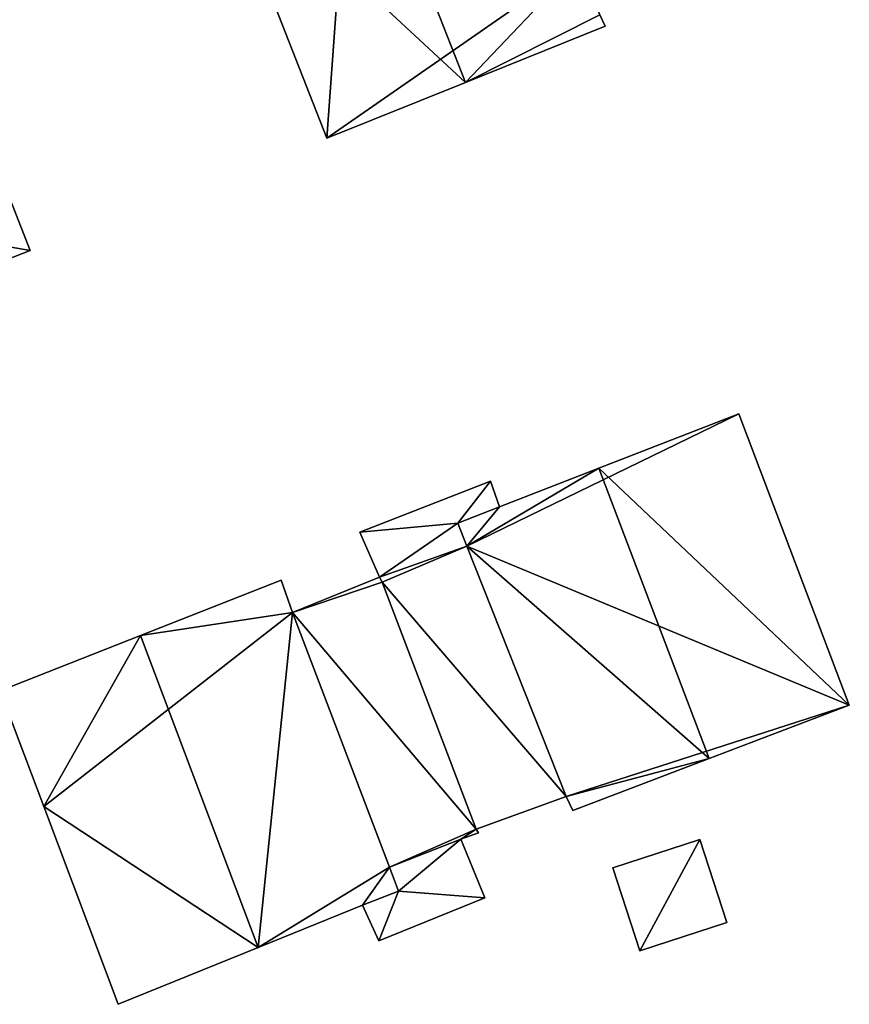
# Model space of a CAD drawing. Units: metres. Extents: x 71856 to 72503, y 354996 to 355513.
# Drawn here: x 72111 to 72138, y 355244 to 355277 of the extents above; entities that cross this region are included whole.
import ezdxf

# ---------------------------------------------------------------- set-up
doc = ezdxf.new("R2010")
doc.units = ezdxf.units.M
for name, color, linetype in [('FacadeFaces', 253, 'Continuous'), ('FloorBoundary', 4, 'Continuous'), ('FloorFaces', 253, 'Continuous'), ('OuterEaves', 4, 'Continuous'), ('RoofFaces', 24, 'Continuous'), ('RoofLines', 2, 'Continuous')]:
    doc.layers.add(name, color=color, linetype=linetype)

msp = doc.modelspace()

# ---------------------------------------------------------------- linework, layer by layer
at = {"layer": 'FacadeFaces'}
for points in [[(72117.569, 355282.196, 264.501), (72121.282, 355272.725, 260.064), (72121.282, 355272.725, 264.501), (72117.569, 355282.196, 264.501)], [(72117.569, 355282.196, 260.064), (72121.282, 355272.725, 260.064), (72117.569, 355282.196, 264.501), (72117.569, 355282.196, 260.064)], [(72130.37, 355276.385, 264.465), (72130.197, 355276.76, 260.064), (72130.197, 355276.76, 264.488), (72130.37, 355276.385, 264.465)], [(72130.37, 355276.385, 260.064), (72130.197, 355276.76, 260.064), (72130.37, 355276.385, 264.465), (72130.37, 355276.385, 260.064)], [(72125.809, 355274.548, 269.208), (72125.809, 355274.548, 260.064), (72130.37, 355276.385, 264.465), (72125.809, 355274.548, 269.208)], [(72125.809, 355274.548, 260.064), (72130.37, 355276.385, 260.064), (72130.37, 355276.385, 264.465), (72125.809, 355274.548, 260.064)], [(72121.282, 355272.725, 264.501), (72125.809, 355274.548, 260.064), (72125.809, 355274.548, 269.208), (72121.282, 355272.725, 264.501)], [(72121.282, 355272.725, 260.064), (72125.809, 355274.548, 260.064), (72121.282, 355272.725, 264.501), (72121.282, 355272.725, 260.064)], [(72111.595, 355269.062, 263.43), (72109.961, 355273.203, 260.203), (72109.961, 355273.203, 268.262), (72111.595, 355269.062, 263.43)], [(72111.595, 355269.062, 260.203), (72109.961, 355273.203, 260.203), (72111.595, 355269.062, 263.43), (72111.595, 355269.062, 260.203)], [(72104.898, 355266.443, 263.529), (72104.898, 355266.443, 260.203), (72111.595, 355269.062, 263.43), (72104.898, 355266.443, 263.529)], [(72104.898, 355266.443, 260.203), (72111.595, 355269.062, 260.203), (72111.595, 355269.062, 263.43), (72104.898, 355266.443, 260.203)], [(72134.728, 355263.733, 264.261), (72130.165, 355261.955, 260.083), (72130.165, 355261.955, 268.968), (72134.728, 355263.733, 264.261)], [(72134.728, 355263.733, 260.083), (72130.165, 355261.955, 260.083), (72134.728, 355263.733, 264.261), (72134.728, 355263.733, 260.083)], [(72138.34, 355254.219, 264.261), (72134.728, 355263.733, 260.083), (72134.728, 355263.733, 264.261), (72138.34, 355254.219, 264.261)], [(72138.34, 355254.219, 260.083), (72134.728, 355263.733, 260.083), (72138.34, 355254.219, 264.261), (72138.34, 355254.219, 260.083)], [(72130.165, 355261.955, 268.968), (72130.165, 355261.955, 260.083), (72126.923, 355260.691, 265.624), (72130.165, 355261.955, 268.968)], [(72130.165, 355261.955, 260.083), (72126.923, 355260.691, 260.083), (72126.923, 355260.691, 265.624), (72130.165, 355261.955, 260.083)], [(72126.625, 355261.533, 263.53), (72122.359, 355259.866, 260.117), (72122.359, 355259.866, 263.53), (72126.625, 355261.533, 263.53)], [(72126.625, 355261.533, 260.117), (72122.359, 355259.866, 260.117), (72126.625, 355261.533, 263.53), (72126.625, 355261.533, 260.117)], [(72126.923, 355260.691, 263.53), (72126.625, 355261.533, 260.117), (72126.625, 355261.533, 263.53), (72126.923, 355260.691, 263.53)], [(72126.923, 355260.691, 260.117), (72126.625, 355261.533, 260.117), (72126.923, 355260.691, 263.53), (72126.923, 355260.691, 260.117)], [(72126.923, 355260.691, 265.624), (72126.923, 355260.691, 260.083), (72125.559, 355260.161, 264.218), (72126.923, 355260.691, 265.624)], [(72125.559, 355260.161, 264.218), (72126.923, 355260.691, 260.083), (72125.559, 355260.161, 260.083), (72125.559, 355260.161, 264.218)], [(72125.559, 355260.161, 263.53), (72125.559, 355260.161, 260.117), (72126.923, 355260.691, 263.53), (72125.559, 355260.161, 263.53)], [(72126.923, 355260.691, 263.53), (72125.559, 355260.161, 260.117), (72126.923, 355260.691, 260.117), (72126.923, 355260.691, 263.53)], [(72125.559, 355260.161, 264.218), (72125.857, 355259.408, 260.083), (72125.857, 355259.408, 264.229), (72125.559, 355260.161, 264.218)], [(72125.559, 355260.161, 260.083), (72125.857, 355259.408, 260.083), (72125.559, 355260.161, 264.218), (72125.559, 355260.161, 260.083)], [(72125.857, 355259.408, 263.53), (72125.559, 355260.161, 260.117), (72125.559, 355260.161, 263.53), (72125.857, 355259.408, 263.53)], [(72125.857, 355259.408, 260.117), (72125.559, 355260.161, 260.117), (72125.857, 355259.408, 263.53), (72125.857, 355259.408, 260.117)], [(72122.359, 355259.866, 263.53), (72123, 355258.396, 260.117), (72123, 355258.396, 263.53), (72122.359, 355259.866, 263.53)], [(72122.359, 355259.866, 260.117), (72123, 355258.396, 260.117), (72122.359, 355259.866, 263.53), (72122.359, 355259.866, 260.117)], [(72125.857, 355259.408, 264.117), (72125.857, 355259.408, 260.184), (72123.085, 355258.242, 263.335), (72125.857, 355259.408, 264.117)], [(72125.857, 355259.408, 260.184), (72123.085, 355258.242, 260.184), (72123.085, 355258.242, 263.335), (72125.857, 355259.408, 260.184)], [(72123.085, 355258.242, 263.53), (72125.857, 355259.408, 260.117), (72125.857, 355259.408, 263.53), (72123.085, 355258.242, 263.53)], [(72123.085, 355258.242, 260.117), (72125.857, 355259.408, 260.117), (72123.085, 355258.242, 263.53), (72123.085, 355258.242, 260.117)], [(72125.857, 355259.408, 264.229), (72129.096, 355251.239, 260.083), (72129.096, 355251.239, 264.352), (72125.857, 355259.408, 264.229)], [(72125.857, 355259.408, 260.083), (72129.096, 355251.239, 260.083), (72125.857, 355259.408, 264.229), (72125.857, 355259.408, 260.083)], [(72129.096, 355251.239, 264.117), (72125.857, 355259.408, 260.184), (72125.857, 355259.408, 264.117), (72129.096, 355251.239, 264.117)], [(72129.096, 355251.239, 260.184), (72125.857, 355259.408, 260.184), (72129.096, 355251.239, 264.117), (72129.096, 355251.239, 260.184)], [(72119.787, 355258.304, 264.333), (72115.204, 355256.5, 260.135), (72115.204, 355256.5, 269.018), (72119.787, 355258.304, 264.333)], [(72119.787, 355258.304, 260.135), (72115.204, 355256.5, 260.135), (72119.787, 355258.304, 264.333), (72119.787, 355258.304, 260.135)], [(72120.163, 355257.245, 264.354), (72120.163, 355257.245, 260.135), (72119.787, 355258.304, 264.333), (72120.163, 355257.245, 264.354)], [(72119.787, 355258.304, 264.333), (72120.163, 355257.245, 260.135), (72119.787, 355258.304, 260.135), (72119.787, 355258.304, 264.333)], [(72123, 355258.396, 263.318), (72120.163, 355257.245, 260.179), (72120.163, 355257.245, 263.824), (72123, 355258.396, 263.318)], [(72123, 355258.396, 260.179), (72120.163, 355257.245, 260.179), (72123, 355258.396, 263.318), (72123, 355258.396, 260.179)], [(72123.085, 355258.242, 263.314), (72123, 355258.396, 260.179), (72123, 355258.396, 263.318), (72123.085, 355258.242, 263.314)], [(72123.085, 355258.242, 260.179), (72123, 355258.396, 260.179), (72123.085, 355258.242, 263.314), (72123.085, 355258.242, 260.179)], [(72123, 355258.396, 263.53), (72123.085, 355258.242, 260.117), (72123.085, 355258.242, 263.53), (72123, 355258.396, 263.53)], [(72123, 355258.396, 260.117), (72123.085, 355258.242, 260.117), (72123, 355258.396, 263.53), (72123, 355258.396, 260.117)], [(72126.16, 355250.176, 263.314), (72123.085, 355258.242, 260.179), (72123.085, 355258.242, 263.314), (72126.16, 355250.176, 263.314)], [(72126.16, 355250.176, 260.179), (72123.085, 355258.242, 260.179), (72126.16, 355250.176, 263.314), (72126.16, 355250.176, 260.179)], [(72123.085, 355258.242, 263.335), (72123.085, 355258.242, 260.184), (72126.16, 355250.176, 263.305), (72123.085, 355258.242, 263.335)], [(72123.085, 355258.242, 260.184), (72126.16, 355250.176, 260.184), (72126.16, 355250.176, 263.305), (72123.085, 355258.242, 260.184)], [(72123.329, 355248.934, 264.321), (72120.163, 355257.245, 260.135), (72120.163, 355257.245, 264.354), (72123.329, 355248.934, 264.321)], [(72123.329, 355248.934, 260.135), (72120.163, 355257.245, 260.135), (72123.329, 355248.934, 264.321), (72123.329, 355248.934, 260.135)], [(72120.163, 355257.245, 263.824), (72123.329, 355248.934, 260.179), (72123.329, 355248.934, 263.824), (72120.163, 355257.245, 263.824)], [(72120.163, 355257.245, 260.179), (72123.329, 355248.934, 260.179), (72120.163, 355257.245, 263.824), (72120.163, 355257.245, 260.179)], [(72115.204, 355256.5, 269.018), (72115.204, 355256.5, 260.135), (72110.619, 355254.695, 264.331), (72115.204, 355256.5, 269.018)], [(72115.204, 355256.5, 260.135), (72110.619, 355254.695, 260.135), (72110.619, 355254.695, 264.331), (72115.204, 355256.5, 260.135)], [(72110.619, 355254.695, 264.331), (72110.619, 355254.695, 260.135), (72112.04, 355250.92, 264.33), (72110.619, 355254.695, 264.331)], [(72110.619, 355254.695, 260.135), (72112.04, 355250.92, 260.135), (72112.04, 355250.92, 264.33), (72110.619, 355254.695, 260.135)], [(72133.763, 355252.477, 268.968), (72133.763, 355252.477, 260.083), (72138.34, 355254.219, 264.261), (72133.763, 355252.477, 268.968)], [(72133.763, 355252.477, 260.083), (72138.34, 355254.219, 260.083), (72138.34, 355254.219, 264.261), (72133.763, 355252.477, 260.083)], [(72129.315, 355250.784, 264.394), (72133.763, 355252.477, 260.083), (72133.763, 355252.477, 268.968), (72129.315, 355250.784, 264.394)], [(72129.315, 355250.784, 260.083), (72133.763, 355252.477, 260.083), (72129.315, 355250.784, 264.394), (72129.315, 355250.784, 260.083)], [(72126.16, 355250.176, 263.305), (72129.096, 355251.239, 260.184), (72129.096, 355251.239, 264.117), (72126.16, 355250.176, 263.305)], [(72126.16, 355250.176, 263.305), (72126.16, 355250.176, 260.184), (72129.096, 355251.239, 260.184), (72126.16, 355250.176, 263.305)], [(72129.096, 355251.239, 264.352), (72129.315, 355250.784, 260.083), (72129.315, 355250.784, 264.394), (72129.096, 355251.239, 264.352)], [(72129.096, 355251.239, 260.083), (72129.315, 355250.784, 260.083), (72129.096, 355251.239, 264.352), (72129.096, 355251.239, 260.083)], [(72112.04, 355250.92, 264.33), (72114.473, 355244.459, 260.135), (72114.473, 355244.459, 264.331), (72112.04, 355250.92, 264.33)], [(72112.04, 355250.92, 260.135), (72114.473, 355244.459, 260.135), (72112.04, 355250.92, 264.33), (72112.04, 355250.92, 260.135)], [(72126.235, 355250.057, 263.309), (72126.16, 355250.176, 260.179), (72126.16, 355250.176, 263.314), (72126.235, 355250.057, 263.309)], [(72126.235, 355250.057, 260.179), (72126.16, 355250.176, 260.179), (72126.235, 355250.057, 263.309), (72126.235, 355250.057, 260.179)], [(72125.662, 355249.846, 263.41), (72125.662, 355249.846, 260.179), (72126.235, 355250.057, 263.309), (72125.662, 355249.846, 263.41)], [(72126.235, 355250.057, 263.309), (72125.662, 355249.846, 260.179), (72126.235, 355250.057, 260.179), (72126.235, 355250.057, 263.309)], [(72123.329, 355248.934, 263.824), (72123.329, 355248.934, 260.179), (72125.662, 355249.846, 263.41), (72123.329, 355248.934, 263.824)], [(72123.329, 355248.934, 260.179), (72125.662, 355249.846, 260.179), (72125.662, 355249.846, 263.41), (72123.329, 355248.934, 260.179)], [(72125.662, 355249.846, 265.326), (72123.329, 355248.934, 260.269), (72123.329, 355248.934, 265.326), (72125.662, 355249.846, 265.326)], [(72125.662, 355249.846, 260.269), (72123.329, 355248.934, 260.269), (72125.662, 355249.846, 265.326), (72125.662, 355249.846, 260.269)], [(72126.441, 355247.936, 265.326), (72125.662, 355249.846, 260.269), (72125.662, 355249.846, 265.326), (72126.441, 355247.936, 265.326)], [(72126.441, 355247.936, 260.269), (72125.662, 355249.846, 260.269), (72126.441, 355247.936, 265.326), (72126.441, 355247.936, 260.269)], [(72133.459, 355249.838, 261.975), (72130.624, 355248.917, 260.134), (72130.624, 355248.917, 261.975), (72133.459, 355249.838, 261.975)], [(72133.459, 355249.838, 260.134), (72130.624, 355248.917, 260.134), (72133.459, 355249.838, 261.975), (72133.459, 355249.838, 260.134)], [(72134.341, 355247.125, 261.975), (72133.459, 355249.838, 260.134), (72133.459, 355249.838, 261.975), (72134.341, 355247.125, 261.975)], [(72134.341, 355247.125, 260.134), (72133.459, 355249.838, 260.134), (72134.341, 355247.125, 261.975), (72134.341, 355247.125, 260.134)], [(72123.625, 355248.156, 264.318), (72123.329, 355248.934, 260.135), (72123.329, 355248.934, 264.321), (72123.625, 355248.156, 264.318)], [(72123.625, 355248.156, 260.135), (72123.329, 355248.934, 260.135), (72123.625, 355248.156, 264.318), (72123.625, 355248.156, 260.135)], [(72123.329, 355248.934, 265.326), (72123.625, 355248.156, 260.269), (72123.625, 355248.156, 265.326), (72123.329, 355248.934, 265.326)], [(72123.329, 355248.934, 260.269), (72123.625, 355248.156, 260.269), (72123.329, 355248.934, 265.326), (72123.329, 355248.934, 260.269)], [(72130.624, 355248.917, 261.975), (72131.506, 355246.204, 260.134), (72131.506, 355246.204, 261.975), (72130.624, 355248.917, 261.975)], [(72130.624, 355248.917, 260.134), (72131.506, 355246.204, 260.134), (72130.624, 355248.917, 261.975), (72130.624, 355248.917, 260.134)], [(72122.449, 355247.692, 265.521), (72122.449, 355247.692, 260.135), (72123.625, 355248.156, 264.318), (72122.449, 355247.692, 265.521)], [(72122.449, 355247.692, 260.135), (72123.625, 355248.156, 260.135), (72123.625, 355248.156, 264.318), (72122.449, 355247.692, 260.135)], [(72123.625, 355248.156, 265.326), (72123.625, 355248.156, 260.269), (72122.449, 355247.692, 265.326), (72123.625, 355248.156, 265.326)], [(72122.449, 355247.692, 265.326), (72123.625, 355248.156, 260.269), (72122.449, 355247.692, 260.269), (72122.449, 355247.692, 265.326)], [(72122.982, 355246.53, 265.326), (72126.441, 355247.936, 260.269), (72126.441, 355247.936, 265.326), (72122.982, 355246.53, 265.326)], [(72122.982, 355246.53, 260.269), (72126.441, 355247.936, 260.269), (72122.982, 355246.53, 265.326), (72122.982, 355246.53, 260.269)], [(72119.041, 355246.311, 269.018), (72119.041, 355246.311, 260.135), (72122.449, 355247.692, 265.521), (72119.041, 355246.311, 269.018)], [(72119.041, 355246.311, 260.135), (72122.449, 355247.692, 260.135), (72122.449, 355247.692, 265.521), (72119.041, 355246.311, 260.135)], [(72122.449, 355247.692, 265.326), (72122.982, 355246.53, 260.269), (72122.982, 355246.53, 265.326), (72122.449, 355247.692, 265.326)], [(72122.449, 355247.692, 260.269), (72122.982, 355246.53, 260.269), (72122.449, 355247.692, 265.326), (72122.449, 355247.692, 260.269)], [(72131.506, 355246.204, 261.975), (72131.506, 355246.204, 260.134), (72134.341, 355247.125, 261.975), (72131.506, 355246.204, 261.975)], [(72134.341, 355247.125, 261.975), (72131.506, 355246.204, 260.134), (72134.341, 355247.125, 260.134), (72134.341, 355247.125, 261.975)], [(72114.473, 355244.459, 264.331), (72119.041, 355246.311, 260.135), (72119.041, 355246.311, 269.018), (72114.473, 355244.459, 264.331)], [(72114.473, 355244.459, 260.135), (72119.041, 355246.311, 260.135), (72114.473, 355244.459, 264.331), (72114.473, 355244.459, 260.135)]]:
    msp.add_3dface(points, dxfattribs=at)
at = {"layer": 'FloorBoundary'}
for points in [[(72126.626, 355285.808, 260.064), (72122.102, 355284.004, 260.064), (72117.569, 355282.196, 260.064), (72121.282, 355272.725, 260.064), (72125.809, 355274.548, 260.064), (72130.37, 355276.385, 260.064), (72130.197, 355276.76, 260.064), (72129.525, 355278.449, 260.064), (72126.715, 355285.516, 260.064), (72126.626, 355285.808, 260.064)], [(72109.843, 355273.502, 260.203), (72108.592, 355276.971, 260.203), (72108.464, 355277.326, 260.203), (72105.305, 355275.999, 260.203), (72101.743, 355274.599, 260.203), (72103.325, 355270.51, 260.203), (72104.898, 355266.443, 260.203), (72111.595, 355269.062, 260.203), (72109.961, 355273.203, 260.203), (72109.843, 355273.502, 260.203)], [(72125.559, 355260.161, 260.083), (72125.857, 355259.408, 260.083), (72129.096, 355251.239, 260.083), (72129.315, 355250.784, 260.083), (72133.763, 355252.477, 260.083), (72138.34, 355254.219, 260.083), (72134.728, 355263.733, 260.083), (72130.165, 355261.955, 260.083), (72126.923, 355260.691, 260.083), (72125.559, 355260.161, 260.083)], [(72126.923, 355260.691, 260.117), (72126.625, 355261.533, 260.117), (72122.359, 355259.866, 260.117), (72123, 355258.396, 260.117), (72123.085, 355258.242, 260.117), (72125.857, 355259.408, 260.117), (72125.559, 355260.161, 260.117), (72126.923, 355260.691, 260.117)], [(72129.096, 355251.239, 260.184), (72125.857, 355259.408, 260.184), (72123.085, 355258.242, 260.184), (72126.16, 355250.176, 260.184), (72129.096, 355251.239, 260.184)], [(72119.787, 355258.304, 260.135), (72115.204, 355256.5, 260.135), (72110.619, 355254.695, 260.135), (72112.04, 355250.92, 260.135), (72114.473, 355244.459, 260.135), (72119.041, 355246.311, 260.135), (72122.449, 355247.692, 260.135), (72123.625, 355248.156, 260.135), (72123.329, 355248.934, 260.135), (72120.163, 355257.245, 260.135), (72119.787, 355258.304, 260.135)], [(72126.235, 355250.057, 260.179), (72126.16, 355250.176, 260.179), (72123.085, 355258.242, 260.179), (72123, 355258.396, 260.179), (72120.163, 355257.245, 260.179), (72123.329, 355248.934, 260.179), (72125.662, 355249.846, 260.179), (72126.235, 355250.057, 260.179)], [(72122.449, 355247.692, 260.269), (72122.982, 355246.53, 260.269), (72126.441, 355247.936, 260.269), (72125.662, 355249.846, 260.269), (72123.329, 355248.934, 260.269), (72123.625, 355248.156, 260.269), (72122.449, 355247.692, 260.269)], [(72134.341, 355247.125, 260.134), (72133.459, 355249.838, 260.134), (72130.624, 355248.917, 260.134), (72131.506, 355246.204, 260.134), (72134.341, 355247.125, 260.134)]]:
    msp.add_polyline3d(points, dxfattribs=at)
at = {"layer": 'FloorFaces'}
for points in [[(72122.102, 355284.004, 260.064), (72121.282, 355272.725, 260.064), (72117.569, 355282.196, 260.064), (72122.102, 355284.004, 260.064)], [(72122.102, 355284.004, 260.064), (72129.525, 355278.449, 260.064), (72121.282, 355272.725, 260.064), (72122.102, 355284.004, 260.064)], [(72121.282, 355272.725, 260.064), (72129.525, 355278.449, 260.064), (72125.809, 355274.548, 260.064), (72121.282, 355272.725, 260.064)], [(72125.809, 355274.548, 260.064), (72129.525, 355278.449, 260.064), (72130.197, 355276.76, 260.064), (72125.809, 355274.548, 260.064)], [(72125.809, 355274.548, 260.064), (72130.197, 355276.76, 260.064), (72130.37, 355276.385, 260.064), (72125.809, 355274.548, 260.064)], [(72103.325, 355270.51, 260.203), (72109.961, 355273.203, 260.203), (72111.595, 355269.062, 260.203), (72103.325, 355270.51, 260.203)], [(72103.325, 355270.51, 260.203), (72111.595, 355269.062, 260.203), (72104.898, 355266.443, 260.203), (72103.325, 355270.51, 260.203)], [(72125.857, 355259.408, 260.083), (72134.728, 355263.733, 260.083), (72138.34, 355254.219, 260.083), (72125.857, 355259.408, 260.083)], [(72125.857, 355259.408, 260.083), (72130.165, 355261.955, 260.083), (72134.728, 355263.733, 260.083), (72125.857, 355259.408, 260.083)], [(72125.857, 355259.408, 260.083), (72126.923, 355260.691, 260.083), (72130.165, 355261.955, 260.083), (72125.857, 355259.408, 260.083)], [(72126.625, 355261.533, 260.117), (72125.559, 355260.161, 260.117), (72122.359, 355259.866, 260.117), (72126.625, 355261.533, 260.117)], [(72126.923, 355260.691, 260.117), (72125.559, 355260.161, 260.117), (72126.625, 355261.533, 260.117), (72126.923, 355260.691, 260.117)], [(72125.559, 355260.161, 260.083), (72126.923, 355260.691, 260.083), (72125.857, 355259.408, 260.083), (72125.559, 355260.161, 260.083)], [(72122.359, 355259.866, 260.117), (72125.559, 355260.161, 260.117), (72123, 355258.396, 260.117), (72122.359, 355259.866, 260.117)], [(72123, 355258.396, 260.117), (72125.559, 355260.161, 260.117), (72125.857, 355259.408, 260.117), (72123, 355258.396, 260.117)], [(72123, 355258.396, 260.117), (72125.857, 355259.408, 260.117), (72123.085, 355258.242, 260.117), (72123, 355258.396, 260.117)], [(72129.096, 355251.239, 260.184), (72123.085, 355258.242, 260.184), (72125.857, 355259.408, 260.184), (72129.096, 355251.239, 260.184)], [(72125.857, 355259.408, 260.083), (72138.34, 355254.219, 260.083), (72129.096, 355251.239, 260.083), (72125.857, 355259.408, 260.083)], [(72119.787, 355258.304, 260.135), (72120.163, 355257.245, 260.135), (72115.204, 355256.5, 260.135), (72119.787, 355258.304, 260.135)], [(72123.085, 355258.242, 260.179), (72120.163, 355257.245, 260.179), (72123, 355258.396, 260.179), (72123.085, 355258.242, 260.179)], [(72126.16, 355250.176, 260.179), (72120.163, 355257.245, 260.179), (72123.085, 355258.242, 260.179), (72126.16, 355250.176, 260.179)], [(72129.096, 355251.239, 260.184), (72126.16, 355250.176, 260.184), (72123.085, 355258.242, 260.184), (72129.096, 355251.239, 260.184)], [(72115.204, 355256.5, 260.135), (72120.163, 355257.245, 260.135), (72112.04, 355250.92, 260.135), (72115.204, 355256.5, 260.135)], [(72112.04, 355250.92, 260.135), (72120.163, 355257.245, 260.135), (72119.041, 355246.311, 260.135), (72112.04, 355250.92, 260.135)], [(72119.041, 355246.311, 260.135), (72120.163, 355257.245, 260.135), (72123.329, 355248.934, 260.135), (72119.041, 355246.311, 260.135)], [(72126.16, 355250.176, 260.179), (72123.329, 355248.934, 260.179), (72120.163, 355257.245, 260.179), (72126.16, 355250.176, 260.179)], [(72115.204, 355256.5, 260.135), (72112.04, 355250.92, 260.135), (72110.619, 355254.695, 260.135), (72115.204, 355256.5, 260.135)], [(72129.096, 355251.239, 260.083), (72138.34, 355254.219, 260.083), (72133.763, 355252.477, 260.083), (72129.096, 355251.239, 260.083)], [(72129.096, 355251.239, 260.083), (72133.763, 355252.477, 260.083), (72129.315, 355250.784, 260.083), (72129.096, 355251.239, 260.083)], [(72112.04, 355250.92, 260.135), (72119.041, 355246.311, 260.135), (72114.473, 355244.459, 260.135), (72112.04, 355250.92, 260.135)], [(72126.16, 355250.176, 260.179), (72125.662, 355249.846, 260.179), (72123.329, 355248.934, 260.179), (72126.16, 355250.176, 260.179)], [(72126.235, 355250.057, 260.179), (72125.662, 355249.846, 260.179), (72126.16, 355250.176, 260.179), (72126.235, 355250.057, 260.179)], [(72125.662, 355249.846, 260.269), (72123.625, 355248.156, 260.269), (72123.329, 355248.934, 260.269), (72125.662, 355249.846, 260.269)], [(72126.441, 355247.936, 260.269), (72123.625, 355248.156, 260.269), (72125.662, 355249.846, 260.269), (72126.441, 355247.936, 260.269)], [(72133.459, 355249.838, 260.134), (72131.506, 355246.204, 260.134), (72130.624, 355248.917, 260.134), (72133.459, 355249.838, 260.134)], [(72134.341, 355247.125, 260.134), (72131.506, 355246.204, 260.134), (72133.459, 355249.838, 260.134), (72134.341, 355247.125, 260.134)], [(72119.041, 355246.311, 260.135), (72123.329, 355248.934, 260.135), (72122.449, 355247.692, 260.135), (72119.041, 355246.311, 260.135)], [(72122.449, 355247.692, 260.135), (72123.329, 355248.934, 260.135), (72123.625, 355248.156, 260.135), (72122.449, 355247.692, 260.135)], [(72122.449, 355247.692, 260.269), (72123.625, 355248.156, 260.269), (72122.982, 355246.53, 260.269), (72122.449, 355247.692, 260.269)], [(72122.982, 355246.53, 260.269), (72123.625, 355248.156, 260.269), (72126.441, 355247.936, 260.269), (72122.982, 355246.53, 260.269)]]:
    msp.add_3dface(points, dxfattribs=at)
at = {"layer": 'OuterEaves'}
for points in [[(72126.626, 355285.808, 264.509), (72122.102, 355284.004, 269.208), (72117.569, 355282.196, 264.501), (72121.282, 355272.725, 264.501), (72125.809, 355274.548, 269.208), (72130.37, 355276.385, 264.465), (72130.197, 355276.76, 264.488), (72129.525, 355278.449, 264.497), (72126.715, 355285.516, 264.532), (72126.626, 355285.808, 264.509)], [(72111.595, 355269.062, 263.43), (72109.961, 355273.203, 268.262), (72109.843, 355273.502, 267.912), (72108.592, 355276.971, 263.913), (72108.464, 355277.326, 263.504), (72105.305, 355275.999, 263.549), (72101.743, 355274.599, 263.504), (72103.325, 355270.51, 268.262), (72104.898, 355266.443, 263.529), (72111.595, 355269.062, 263.43)], [(72138.34, 355254.219, 264.261), (72134.728, 355263.733, 264.261), (72130.165, 355261.955, 268.968), (72126.923, 355260.691, 265.624), (72125.559, 355260.161, 264.218), (72125.857, 355259.408, 264.229), (72129.096, 355251.239, 264.352), (72129.315, 355250.784, 264.394), (72133.763, 355252.477, 268.968), (72138.34, 355254.219, 264.261)], [(72126.923, 355260.691, 263.53), (72126.625, 355261.533, 263.53), (72122.359, 355259.866, 263.53), (72123, 355258.396, 263.53), (72123.085, 355258.242, 263.53), (72125.857, 355259.408, 263.53), (72125.559, 355260.161, 263.53), (72126.923, 355260.691, 263.53)], [(72129.096, 355251.239, 264.117), (72125.857, 355259.408, 264.117), (72123.085, 355258.242, 263.335), (72126.16, 355250.176, 263.305), (72129.096, 355251.239, 264.117)], [(72114.473, 355244.459, 264.331), (72119.041, 355246.311, 269.018), (72122.449, 355247.692, 265.521), (72123.625, 355248.156, 264.318), (72123.329, 355248.934, 264.321), (72120.163, 355257.245, 264.354), (72119.787, 355258.304, 264.333), (72115.204, 355256.5, 269.018), (72110.619, 355254.695, 264.331), (72112.04, 355250.92, 264.33), (72114.473, 355244.459, 264.331)], [(72123, 355258.396, 263.318), (72120.163, 355257.245, 263.824), (72123.329, 355248.934, 263.824), (72125.662, 355249.846, 263.41), (72126.235, 355250.057, 263.309), (72126.16, 355250.176, 263.314), (72123.085, 355258.242, 263.314), (72123, 355258.396, 263.318)], [(72122.449, 355247.692, 265.326), (72122.982, 355246.53, 265.326), (72126.441, 355247.936, 265.326), (72125.662, 355249.846, 265.326), (72123.329, 355248.934, 265.326), (72123.625, 355248.156, 265.326), (72122.449, 355247.692, 265.326)], [(72134.341, 355247.125, 261.975), (72133.459, 355249.838, 261.975), (72130.624, 355248.917, 261.975), (72131.506, 355246.204, 261.975), (72134.341, 355247.125, 261.975)]]:
    msp.add_polyline3d(points, dxfattribs=at)
at = {"layer": 'RoofFaces'}
for points in [[(72117.569, 355282.196, 264.501), (72125.809, 355274.548, 269.208), (72122.102, 355284.004, 269.208), (72117.569, 355282.196, 264.501)], [(72125.809, 355274.548, 269.208), (72129.525, 355278.449, 264.497), (72122.102, 355284.004, 269.208), (72125.809, 355274.548, 269.208)], [(72121.282, 355272.725, 264.501), (72125.809, 355274.548, 269.208), (72117.569, 355282.196, 264.501), (72121.282, 355272.725, 264.501)], [(72130.197, 355276.76, 264.488), (72129.525, 355278.449, 264.497), (72125.809, 355274.548, 269.208), (72130.197, 355276.76, 264.488)], [(72130.37, 355276.385, 264.465), (72130.197, 355276.76, 264.488), (72125.809, 355274.548, 269.208), (72130.37, 355276.385, 264.465)], [(72109.961, 355273.203, 268.262), (72104.898, 355266.443, 263.529), (72111.595, 355269.062, 263.43), (72109.961, 355273.203, 268.262)], [(72134.728, 355263.733, 264.261), (72130.165, 355261.955, 268.968), (72138.34, 355254.219, 264.261), (72134.728, 355263.733, 264.261)], [(72126.923, 355260.691, 265.624), (72125.857, 355259.408, 264.229), (72130.165, 355261.955, 268.968), (72126.923, 355260.691, 265.624)], [(72125.857, 355259.408, 264.229), (72133.763, 355252.477, 268.968), (72130.165, 355261.955, 268.968), (72125.857, 355259.408, 264.229)], [(72130.165, 355261.955, 268.968), (72133.763, 355252.477, 268.968), (72138.34, 355254.219, 264.261), (72130.165, 355261.955, 268.968)], [(72122.359, 355259.866, 263.53), (72125.559, 355260.161, 263.53), (72126.625, 355261.533, 263.53), (72122.359, 355259.866, 263.53)], [(72126.625, 355261.533, 263.53), (72125.559, 355260.161, 263.53), (72126.923, 355260.691, 263.53), (72126.625, 355261.533, 263.53)], [(72125.559, 355260.161, 264.218), (72125.857, 355259.408, 264.229), (72126.923, 355260.691, 265.624), (72125.559, 355260.161, 264.218)], [(72123, 355258.396, 263.53), (72125.559, 355260.161, 263.53), (72122.359, 355259.866, 263.53), (72123, 355258.396, 263.53)], [(72125.857, 355259.408, 263.53), (72125.559, 355260.161, 263.53), (72123, 355258.396, 263.53), (72125.857, 355259.408, 263.53)], [(72123.085, 355258.242, 263.53), (72125.857, 355259.408, 263.53), (72123, 355258.396, 263.53), (72123.085, 355258.242, 263.53)], [(72125.857, 355259.408, 264.117), (72123.085, 355258.242, 263.335), (72129.096, 355251.239, 264.117), (72125.857, 355259.408, 264.117)], [(72129.096, 355251.239, 264.352), (72133.763, 355252.477, 268.968), (72125.857, 355259.408, 264.229), (72129.096, 355251.239, 264.352)], [(72119.787, 355258.304, 264.333), (72115.204, 355256.5, 269.018), (72120.163, 355257.245, 264.354), (72119.787, 355258.304, 264.333)], [(72120.163, 355257.245, 263.824), (72123.085, 355258.242, 263.314), (72123, 355258.396, 263.318), (72120.163, 355257.245, 263.824)], [(72126.16, 355250.176, 263.314), (72123.085, 355258.242, 263.314), (72120.163, 355257.245, 263.824), (72126.16, 355250.176, 263.314)], [(72123.085, 355258.242, 263.335), (72126.16, 355250.176, 263.305), (72129.096, 355251.239, 264.117), (72123.085, 355258.242, 263.335)], [(72120.163, 355257.245, 264.354), (72115.204, 355256.5, 269.018), (72119.041, 355246.311, 269.018), (72120.163, 355257.245, 264.354)], [(72123.329, 355248.934, 264.321), (72120.163, 355257.245, 264.354), (72119.041, 355246.311, 269.018), (72123.329, 355248.934, 264.321)], [(72123.329, 355248.934, 263.824), (72126.16, 355250.176, 263.314), (72120.163, 355257.245, 263.824), (72123.329, 355248.934, 263.824)], [(72110.619, 355254.695, 264.331), (72112.04, 355250.92, 264.33), (72115.204, 355256.5, 269.018), (72110.619, 355254.695, 264.331)], [(72115.204, 355256.5, 269.018), (72112.04, 355250.92, 264.33), (72119.041, 355246.311, 269.018), (72115.204, 355256.5, 269.018)], [(72129.315, 355250.784, 264.394), (72133.763, 355252.477, 268.968), (72129.096, 355251.239, 264.352), (72129.315, 355250.784, 264.394)], [(72119.041, 355246.311, 269.018), (72112.04, 355250.92, 264.33), (72114.473, 355244.459, 264.331), (72119.041, 355246.311, 269.018)], [(72125.662, 355249.846, 263.41), (72126.16, 355250.176, 263.314), (72123.329, 355248.934, 263.824), (72125.662, 355249.846, 263.41)], [(72126.235, 355250.057, 263.309), (72126.16, 355250.176, 263.314), (72125.662, 355249.846, 263.41), (72126.235, 355250.057, 263.309)], [(72123.329, 355248.934, 265.326), (72123.625, 355248.156, 265.326), (72125.662, 355249.846, 265.326), (72123.329, 355248.934, 265.326)], [(72125.662, 355249.846, 265.326), (72123.625, 355248.156, 265.326), (72126.441, 355247.936, 265.326), (72125.662, 355249.846, 265.326)], [(72130.624, 355248.917, 261.975), (72131.506, 355246.204, 261.975), (72133.459, 355249.838, 261.975), (72130.624, 355248.917, 261.975)], [(72133.459, 355249.838, 261.975), (72131.506, 355246.204, 261.975), (72134.341, 355247.125, 261.975), (72133.459, 355249.838, 261.975)], [(72122.449, 355247.692, 265.521), (72123.329, 355248.934, 264.321), (72119.041, 355246.311, 269.018), (72122.449, 355247.692, 265.521)], [(72123.625, 355248.156, 264.318), (72123.329, 355248.934, 264.321), (72122.449, 355247.692, 265.521), (72123.625, 355248.156, 264.318)], [(72122.982, 355246.53, 265.326), (72123.625, 355248.156, 265.326), (72122.449, 355247.692, 265.326), (72122.982, 355246.53, 265.326)], [(72126.441, 355247.936, 265.326), (72123.625, 355248.156, 265.326), (72122.982, 355246.53, 265.326), (72126.441, 355247.936, 265.326)]]:
    msp.add_3dface(points, dxfattribs=at)
at = {"layer": 'RoofLines'}
for points in [[(72122.102, 355284.004, 269.208), (72125.809, 355274.548, 269.208)], [(72130.165, 355261.955, 268.968), (72133.763, 355252.477, 268.968)], [(72119.041, 355246.311, 269.018), (72115.204, 355256.5, 269.018)]]:
    msp.add_polyline3d(points, dxfattribs=at)

doc.saveas('drawing.dxf')
